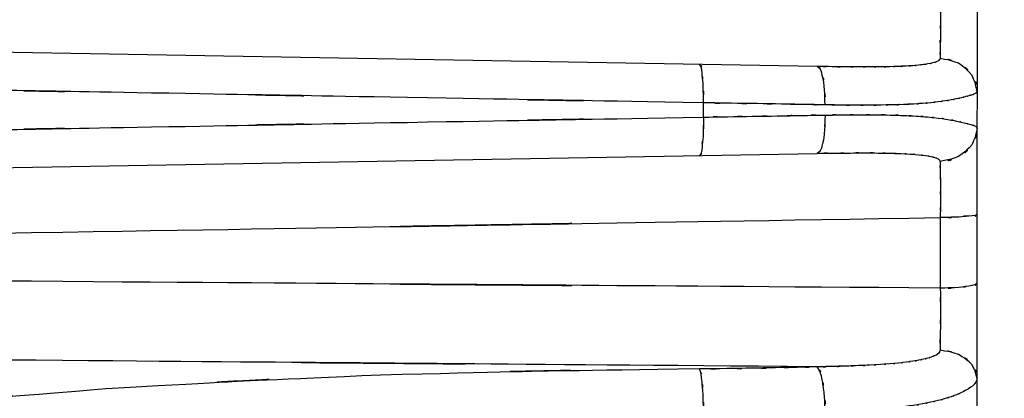
# Model space of a CAD drawing. Units: inches. Extents: x 14 to 515, y 10 to 507.
# Drawn here: x 282 to 293, y 153 to 157 of the extents above; entities that cross this region are included whole.
import ezdxf

# ---------------------------------------------------------------- set-up
doc = ezdxf.new("R2010")
doc.units = ezdxf.units.IN
doc.header["$MEASUREMENT"] = 0
doc.layers.add('レイヤー 1', color=7, linetype='Continuous')

msp = doc.modelspace()

# ---------------------------------------------------------------- linework, layer by layer
at = {"layer": 'レイヤー 1', "color": 18, "lineweight": 25}
for points in [[(292.279, 170.312), (292.278, 141.663)], [(290.613, 156.441), (251.712, 157.12)], [(289.426, 155.912), (289.426, 156.062)], [(251.711, 154.855), (290.613, 155.534)], [(291.896, 154.865), (291.896, 154.128)]]:
    msp.add_lwpolyline(points, dxfattribs=at)
for points, knots in [([(291.896, 157.109), (291.898, 156.845), (291.896, 157.196), (291.897, 156.933), (291.897, 156.69), (291.897, 157.014), (291.897, 156.771), (291.895, 156.562), (291.897, 156.841), (291.896, 156.631), (291.893, 156.47), (291.897, 156.686), (291.893, 156.523)], [0, 0, 0, 0, 1, 1, 1, 2, 2, 2, 3, 3, 3, 4, 4, 4, 4]), ([(291.893, 156.523), (291.864, 156.477), (291.913, 156.534), (291.869, 156.495), (291.811, 156.472), (291.888, 156.501), (291.83, 156.481), (291.734, 156.459), (291.864, 156.487), (291.765, 156.467), (291.7, 156.457), (291.787, 156.47), (291.722, 156.46), (291.645, 156.452), (291.748, 156.463), (291.67, 156.454), (291.579, 156.446), (291.701, 156.457), (291.61, 156.449), (291.504, 156.442), (291.645, 156.452), (291.539, 156.445), (291.42, 156.439), (291.579, 156.446), (291.46, 156.441), (291.325, 156.437), (291.504, 156.442), (291.37, 156.439), (291.221, 156.436), (291.42, 156.439), (291.271, 156.436), (291.107, 156.435), (291.325, 156.437), (291.162, 156.436), (290.982, 156.436), (291.222, 156.436), (291.042, 156.436), (290.845, 156.437), (291.107, 156.435), (290.911, 156.436), (290.696, 156.439), (290.983, 156.436), (290.768, 156.439), (290.536, 156.442), (290.845, 156.437), (290.613, 156.441)], [0, 0, 0, 0, 1, 1, 1, 2, 2, 2, 3, 3, 3, 4, 4, 4, 5, 5, 5, 6, 6, 6, 7, 7, 7, 8, 8, 8, 9, 9, 9, 10, 10, 10, 11, 11, 11, 12, 12, 12, 13, 13, 13, 14, 14, 14, 15, 15, 15, 15]), ([(292.279, 156.18), (292.222, 156.438), (292.324, 156.101), (292.227, 156.348), (292.03, 156.551), (292.311, 156.301), (292.087, 156.474), (291.801, 156.567), (292.188, 156.467), (291.893, 156.523)], [0, 0, 0, 0, 1, 1, 1, 2, 2, 2, 3, 3, 3, 3]), ([(289.426, 156.062), (289.426, 156.365), (289.431, 155.966), (289.423, 156.262), (289.401, 156.47), (289.431, 156.177), (289.409, 156.408), (289.385, 156.505), (289.431, 156.396), (289.386, 156.462)], [0, 0, 0, 0, 1, 1, 1, 2, 2, 2, 3, 3, 3, 3]), ([(290.695, 156.041), (290.686, 156.342), (290.704, 155.943), (290.686, 156.24), (290.651, 156.455), (290.71, 156.162), (290.657, 156.387), (290.601, 156.483), (290.687, 156.375), (290.613, 156.441)], [0, 0, 0, 0, 1, 1, 1, 2, 2, 2, 3, 3, 3, 3]), ([(289.426, 156.062), (284.801, 156.144), (290.968, 156.035), (286.342, 156.117), (282.339, 156.188), (287.676, 156.093), (283.674, 156.164), (280.311, 156.224), (284.794, 156.144), (281.432, 156.204), (278.569, 156.256), (282.387, 156.187), (279.523, 156.239), (277.05, 156.283), (280.348, 156.224), (277.875, 156.268), (275.835, 156.305), (278.554, 156.256), (276.515, 156.292), (274.858, 156.322), (277.067, 156.283), (275.41, 156.312), (274.027, 156.337), (275.871, 156.304), (274.488, 156.328)], [0, 0, 0, 0, 1, 1, 1, 2, 2, 2, 3, 3, 3, 4, 4, 4, 5, 5, 5, 6, 6, 6, 7, 7, 7, 8, 8, 8, 8]), ([(292.228, 156.145), (292.186, 156.132), (292.242, 156.149), (292.2, 156.137), (292.143, 156.12), (292.22, 156.142), (292.162, 156.126), (292.094, 156.108), (292.184, 156.131), (292.117, 156.115), (292.04, 156.097), (292.142, 156.12), (292.065, 156.103), (291.98, 156.086), (292.094, 156.108), (292.009, 156.092), (291.914, 156.076), (292.04, 156.097), (291.945, 156.082), (291.84, 156.067), (291.98, 156.086), (291.875, 156.072), (291.758, 156.059), (291.914, 156.076), (291.797, 156.063), (291.668, 156.051), (291.841, 156.067), (291.711, 156.056), (291.568, 156.046), (291.759, 156.059), (291.616, 156.049), (291.462, 156.042), (291.668, 156.051), (291.513, 156.044), (291.345, 156.038), (291.568, 156.046), (291.401, 156.041), (291.22, 156.037), (291.462, 156.042), (291.281, 156.038), (291.086, 156.036), (291.346, 156.039), (291.151, 156.037), (290.939, 156.037), (291.221, 156.037), (291.01, 156.038), (290.782, 156.039), (291.086, 156.036), (290.857, 156.038), (290.614, 156.041), (290.939, 156.037), (290.695, 156.041)], [0, 0, 0, 0, 1, 1, 1, 2, 2, 2, 3, 3, 3, 4, 4, 4, 5, 5, 5, 6, 6, 6, 7, 7, 7, 8, 8, 8, 9, 9, 9, 10, 10, 10, 11, 11, 11, 12, 12, 12, 13, 13, 13, 14, 14, 14, 15, 15, 15, 16, 16, 16, 17, 17, 17, 17]), ([(292.279, 156.18), (292.248, 156.139), (292.298, 156.188), (292.254, 156.155), (292.215, 156.139), (292.266, 156.159), (292.228, 156.145)], [0, 0, 0, 0, 1, 1, 1, 2, 2, 2, 2]), ([(290.695, 156.041), (290.366, 156.046), (290.805, 156.039), (290.476, 156.044), (290.123, 156.051), (290.593, 156.042), (290.24, 156.049), (289.862, 156.055), (290.367, 156.046), (289.988, 156.053), (289.581, 156.06), (290.124, 156.051), (289.717, 156.057), (289.281, 156.064), (289.862, 156.055), (289.426, 156.062)], [0, 0, 0, 0, 1, 1, 1, 2, 2, 2, 3, 3, 3, 4, 4, 4, 5, 5, 5, 5]), ([(290.695, 155.933), (290.686, 155.632), (290.704, 156.031), (290.686, 155.734), (290.651, 155.519), (290.71, 155.812), (290.657, 155.588), (290.601, 155.491), (290.688, 155.599), (290.613, 155.534)], [0, 0, 0, 0, 1, 1, 1, 2, 2, 2, 3, 3, 3, 3]), ([(274.488, 155.646), (275.871, 155.67), (274.027, 155.638), (275.41, 155.663), (277.067, 155.692), (274.858, 155.652), (276.515, 155.682), (278.554, 155.718), (275.835, 155.67), (277.874, 155.706), (280.348, 155.751), (277.049, 155.692), (279.524, 155.736), (282.386, 155.787), (278.569, 155.718), (281.432, 155.77), (284.795, 155.83), (280.311, 155.75), (283.674, 155.81), (287.676, 155.882), (282.339, 155.787), (286.342, 155.858), (290.968, 155.94), (284.8, 155.83), (289.426, 155.912)], [0, 0, 0, 0, 1, 1, 1, 2, 2, 2, 3, 3, 3, 4, 4, 4, 5, 5, 5, 6, 6, 6, 7, 7, 7, 8, 8, 8, 8]), ([(289.426, 155.912), (289.801, 155.919), (289.301, 155.91), (289.676, 155.917), (290.066, 155.923), (289.546, 155.914), (289.935, 155.921), (290.327, 155.928), (289.805, 155.919), (290.197, 155.925), (290.581, 155.932), (290.069, 155.923), (290.453, 155.93), (290.816, 155.936), (290.332, 155.928), (290.695, 155.933)], [0, 0, 0, 0, 1, 1, 1, 2, 2, 2, 3, 3, 3, 4, 4, 4, 5, 5, 5, 5]), ([(289.426, 155.912), (289.426, 155.609), (289.431, 156.009), (289.423, 155.713), (289.401, 155.504), (289.431, 155.797), (289.409, 155.566), (289.386, 155.47), (289.431, 155.578), (289.386, 155.512)], [0, 0, 0, 0, 1, 1, 1, 2, 2, 2, 3, 3, 3, 3]), ([(290.695, 155.933), (290.979, 155.938), (290.6, 155.933), (290.884, 155.936), (291.148, 155.938), (290.796, 155.936), (291.06, 155.938), (291.305, 155.937), (290.979, 155.938), (291.223, 155.937), (291.451, 155.933), (291.147, 155.938), (291.375, 155.934), (291.586, 155.929), (291.305, 155.937), (291.516, 155.93), (291.709, 155.92), (291.451, 155.934), (291.645, 155.923), (291.823, 155.911), (291.586, 155.929), (291.763, 155.914), (291.927, 155.898), (291.709, 155.921), (291.873, 155.903), (292.024, 155.882), (291.823, 155.911), (291.973, 155.889), (292.11, 155.864), (291.927, 155.898), (292.064, 155.872), (292.186, 155.845), (292.024, 155.882), (292.145, 155.853), (292.248, 155.823), (292.11, 155.862), (292.214, 155.834), (292.29, 155.812), (292.191, 155.845), (292.264, 155.818)], [0, 0, 0, 0, 1, 1, 1, 2, 2, 2, 3, 3, 3, 4, 4, 4, 5, 5, 5, 6, 6, 6, 7, 7, 7, 8, 8, 8, 9, 9, 9, 10, 10, 10, 11, 11, 11, 12, 12, 12, 13, 13, 13, 13]), ([(292.279, 155.795), (292.222, 155.537), (292.324, 155.874), (292.227, 155.626), (292.03, 155.424), (292.311, 155.674), (292.087, 155.501), (291.801, 155.408), (292.188, 155.508), (291.893, 155.451)], [0, 0, 0, 0, 1, 1, 1, 2, 2, 2, 3, 3, 3, 3]), ([(290.613, 155.534), (290.883, 155.538), (290.524, 155.532), (290.793, 155.537), (291.04, 155.539), (290.711, 155.536), (290.958, 155.538), (291.185, 155.539), (290.882, 155.538), (291.109, 155.539), (291.317, 155.538), (291.04, 155.539), (291.247, 155.538), (291.435, 155.535), (291.185, 155.539), (291.372, 155.536), (291.539, 155.531), (291.316, 155.538), (291.484, 155.532), (291.632, 155.525), (291.435, 155.536), (291.583, 155.527), (291.712, 155.517), (291.539, 155.531), (291.668, 155.52), (291.778, 155.508), (291.632, 155.525), (291.741, 155.511), (291.83, 155.496), (291.712, 155.517), (291.801, 155.501), (291.867, 155.484), (291.779, 155.507), (291.845, 155.489), (291.888, 155.472), (291.83, 155.497), (291.874, 155.476), (291.909, 155.441), (291.87, 155.492), (291.893, 155.451)], [0, 0, 0, 0, 1, 1, 1, 2, 2, 2, 3, 3, 3, 4, 4, 4, 5, 5, 5, 6, 6, 6, 7, 7, 7, 8, 8, 8, 9, 9, 9, 10, 10, 10, 11, 11, 11, 12, 12, 12, 13, 13, 13, 13]), ([(291.893, 155.451), (291.897, 155.289), (291.893, 155.505), (291.895, 155.343), (291.898, 155.134), (291.895, 155.413), (291.897, 155.203), (291.897, 154.961), (291.897, 155.284), (291.897, 155.042), (291.896, 154.777), (291.897, 155.129), (291.896, 154.865)], [0, 0, 0, 0, 1, 1, 1, 2, 2, 2, 3, 3, 3, 4, 4, 4, 4]), ([(263.158, 154.382), (277.687, 154.627), (258.315, 154.301), (272.844, 154.546), (287.212, 154.787), (268.055, 154.465), (282.423, 154.707), (296.632, 154.945), (277.686, 154.627), (291.896, 154.865)], [0, 0, 0, 0, 1, 1, 1, 2, 2, 2, 3, 3, 3, 3]), ([(292.279, 154.897), (292.217, 154.862), (292.319, 154.893), (292.228, 154.882), (292.007, 154.868), (292.285, 154.891), (292.089, 154.87), (291.803, 154.86), (292.189, 154.869), (291.896, 154.865)], [0, 0, 0, 0, 1, 1, 1, 2, 2, 2, 3, 3, 3, 3]), ([(291.896, 154.128), (277.686, 154.235), (296.632, 154.091), (282.423, 154.199), (268.055, 154.309), (287.212, 154.163), (272.844, 154.273), (258.315, 154.385), (277.687, 154.235), (263.158, 154.347)], [0, 0, 0, 0, 1, 1, 1, 2, 2, 2, 3, 3, 3, 3]), ([(292.279, 154.179), (292.217, 154.132), (292.319, 154.182), (292.228, 154.154), (292.009, 154.123), (292.288, 154.161), (292.089, 154.135), (291.803, 154.12), (292.188, 154.135), (291.896, 154.128)], [0, 0, 0, 0, 1, 1, 1, 2, 2, 2, 3, 3, 3, 3]), ([(291.896, 154.128), (291.898, 153.77), (291.896, 154.247), (291.897, 153.889), (291.896, 153.554), (291.898, 154.001), (291.896, 153.666), (291.893, 153.385), (291.898, 153.76), (291.893, 153.479)], [0, 0, 0, 0, 1, 1, 1, 2, 2, 2, 3, 3, 3, 3]), ([(290.613, 153.307), (277.04, 153.419), (295.138, 153.27), (281.565, 153.382), (267.848, 153.496), (286.137, 153.344), (272.42, 153.458), (258.557, 153.573), (277.041, 153.419), (263.177, 153.534)], [0, 0, 0, 0, 1, 1, 1, 2, 2, 2, 3, 3, 3, 3]), ([(291.893, 153.479), (291.877, 153.433), (291.905, 153.492), (291.879, 153.449), (291.841, 153.419), (291.894, 153.457), (291.852, 153.43), (291.777, 153.396), (291.879, 153.44), (291.801, 153.408), (291.748, 153.391), (291.82, 153.413), (291.765, 153.397), (291.7, 153.38), (291.787, 153.402), (291.722, 153.386), (291.644, 153.37), (291.748, 153.391), (291.67, 153.375), (291.579, 153.359), (291.7, 153.38), (291.61, 153.365), (291.504, 153.35), (291.645, 153.37), (291.539, 153.355), (291.42, 153.341), (291.579, 153.359), (291.46, 153.346), (291.325, 153.334), (291.504, 153.349), (291.37, 153.338), (291.222, 153.327), (291.42, 153.341), (291.271, 153.331), (291.107, 153.321), (291.326, 153.334), (291.162, 153.324), (290.982, 153.316), (291.222, 153.327), (291.042, 153.319), (290.846, 153.311), (291.107, 153.321), (290.911, 153.314), (290.696, 153.308), (290.983, 153.316), (290.768, 153.31), (290.536, 153.305), (290.845, 153.311), (290.613, 153.307)], [0, 0, 0, 0, 1, 1, 1, 2, 2, 2, 3, 3, 3, 4, 4, 4, 5, 5, 5, 6, 6, 6, 7, 7, 7, 8, 8, 8, 9, 9, 9, 10, 10, 10, 11, 11, 11, 12, 12, 12, 13, 13, 13, 14, 14, 14, 15, 15, 15, 16, 16, 16, 16]), ([(292.279, 153.185), (292.221, 153.407), (292.324, 153.12), (292.227, 153.329), (292.029, 153.504), (292.309, 153.29), (292.087, 153.436), (291.8, 153.516), (292.187, 153.431), (291.893, 153.479)], [0, 0, 0, 0, 1, 1, 1, 2, 2, 2, 3, 3, 3, 3]), ([(290.695, 152.835), (290.688, 153.144), (290.704, 152.732), (290.686, 153.041), (290.647, 153.299), (290.706, 152.953), (290.657, 153.214), (290.602, 153.361), (290.689, 153.174), (290.613, 153.307)], [0, 0, 0, 0, 1, 1, 1, 2, 2, 2, 3, 3, 3, 3]), ([(289.386, 153.286), (284.396, 153.205), (291.049, 153.337), (286.059, 153.22), (281.765, 153.026), (287.489, 153.312), (283.198, 153.077), (279.613, 152.776), (284.39, 153.208), (280.809, 152.86), (277.772, 152.447), (281.817, 153.033), (278.787, 152.568), (276.205, 152.043), (279.64, 152.778), (277.069, 152.2), (275.015, 151.625), (277.747, 152.417), (275.703, 151.804), (274.055, 151.236), (276.249, 152.005), (274.606, 151.42), (273.232, 150.903), (275.064, 151.593), (273.69, 151.075), (272.436, 150.611), (274.11, 151.225), (272.854, 150.768), (271.542, 150.317), (273.293, 150.912), (271.978, 150.47), (270.461, 149.991), (272.486, 150.622), (270.966, 150.154), (269.177, 149.643), (271.565, 150.316), (269.772, 149.818), (267.658, 149.28), (270.48, 149.987), (268.361, 149.465), (265.827, 148.901), (269.21, 149.638), (266.671, 149.096), (263.612, 148.516), (267.694, 149.271), (264.63, 148.718), (260.96, 148.14), (265.856, 148.891), (262.182, 148.343), (257.731, 147.776), (263.669, 148.507), (259.213, 147.977), (253.897, 147.459), (260.988, 148.121), (255.668, 147.646), (249.735, 147.241), (257.648, 147.75), (251.711, 147.392)], [0, 0, 0, 0, 1, 1, 1, 2, 2, 2, 3, 3, 3, 4, 4, 4, 5, 5, 5, 6, 6, 6, 7, 7, 7, 8, 8, 8, 9, 9, 9, 10, 10, 10, 11, 11, 11, 12, 12, 12, 13, 13, 13, 14, 14, 14, 15, 15, 15, 16, 16, 16, 17, 17, 17, 18, 18, 18, 19, 19, 19, 19]), ([(290.613, 153.307), (290.3, 153.298), (290.718, 153.31), (290.404, 153.301), (290.065, 153.294), (290.517, 153.303), (290.178, 153.297), (289.812, 153.29), (290.3, 153.298), (289.934, 153.292), (289.538, 153.287), (290.066, 153.294), (289.669, 153.288), (289.244, 153.284), (289.812, 153.29), (289.386, 153.286)], [0, 0, 0, 0, 1, 1, 1, 2, 2, 2, 3, 3, 3, 4, 4, 4, 5, 5, 5, 5]), ([(289.426, 152.812), (289.425, 153.122), (289.431, 152.709), (289.423, 153.018), (289.403, 153.278), (289.432, 152.931), (289.408, 153.192), (289.383, 153.336), (289.428, 153.148), (289.386, 153.286)], [0, 0, 0, 0, 1, 1, 1, 2, 2, 2, 3, 3, 3, 3]), ([(292.279, 153.186), (292.267, 153.127), (292.288, 153.204), (292.268, 153.147), (292.216, 153.083), (292.291, 153.164), (292.231, 153.106), (292.185, 153.073), (292.247, 153.116), (292.2, 153.084), (292.143, 153.049), (292.22, 153.095), (292.162, 153.062), (292.094, 153.026), (292.185, 153.072), (292.117, 153.038), (292.04, 153.004), (292.143, 153.049), (292.065, 153.016), (291.98, 152.984), (292.094, 153.026), (292.009, 152.995), (291.914, 152.964), (292.04, 153.004), (291.945, 152.975), (291.84, 152.945), (291.981, 152.983), (291.875, 152.956), (291.758, 152.927), (291.914, 152.964), (291.797, 152.937), (291.668, 152.911), (291.841, 152.945), (291.711, 152.92), (291.569, 152.896), (291.758, 152.927), (291.616, 152.904), (291.462, 152.882), (291.668, 152.911), (291.513, 152.89), (291.345, 152.87), (291.569, 152.896), (291.401, 152.877), (291.22, 152.86), (291.462, 152.882), (291.281, 152.866), (291.085, 152.851), (291.346, 152.87), (291.151, 152.856), (290.939, 152.843), (291.221, 152.86), (291.01, 152.847), (290.782, 152.836), (291.086, 152.851), (290.858, 152.84), (290.613, 152.831), (290.939, 152.843), (290.695, 152.835)], [0, 0, 0, 0, 1, 1, 1, 2, 2, 2, 3, 3, 3, 4, 4, 4, 5, 5, 5, 6, 6, 6, 7, 7, 7, 8, 8, 8, 9, 9, 9, 10, 10, 10, 11, 11, 11, 12, 12, 12, 13, 13, 13, 14, 14, 14, 15, 15, 15, 16, 16, 16, 17, 17, 17, 18, 18, 18, 19, 19, 19, 19])]:
    msp.add_open_spline(points, degree=3, knots=knots, dxfattribs=at)
msp.add_open_spline([(292.264, 155.818), (292.272, 155.813), (292.279, 155.804), (292.279, 155.795)], degree=3, dxfattribs=at)

doc.saveas('drawing.dxf')
